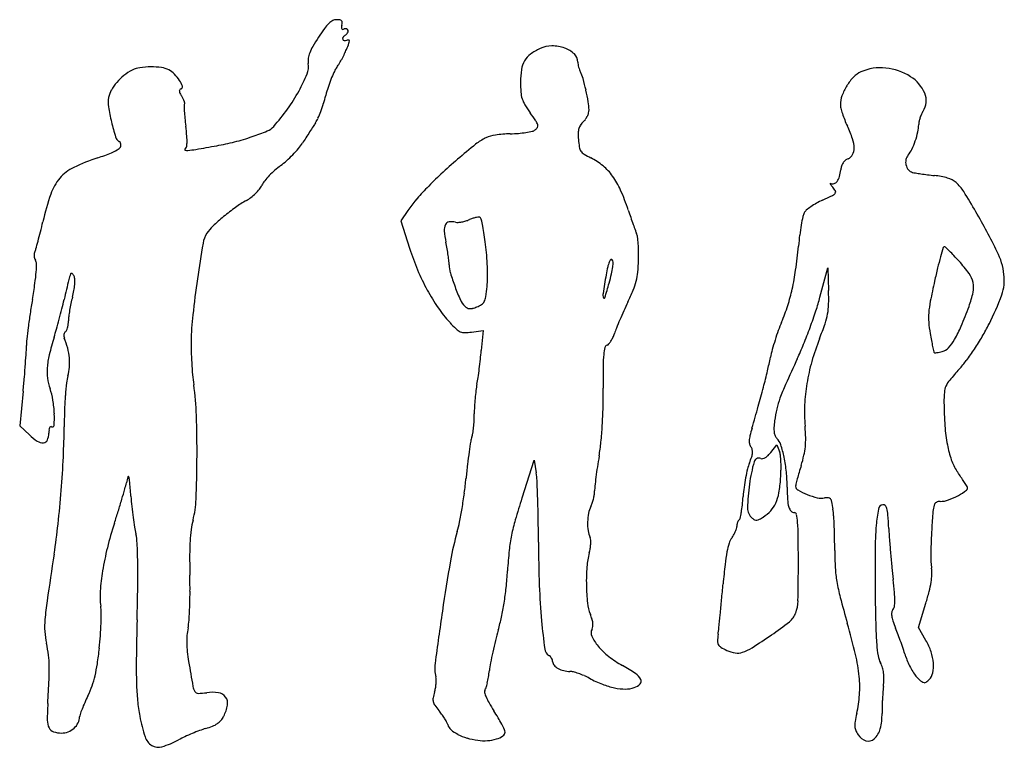
# Model space of a CAD drawing. Units: inches. Extents: x -1139 to 46678, y -37804 to 4509.
# Drawn here: x 21433 to 23971, y -28497 to -26622 of the extents above; entities that cross this region are included whole.
import ezdxf

# ---------------------------------------------------------------- set-up
doc = ezdxf.new("R2010")
doc.units = ezdxf.units.IN
doc.header["$MEASUREMENT"] = 0
doc.layers.add('freecads.com', color=7, linetype='Continuous')

msp = doc.modelspace()

# ---------------------------------------------------------------- linework, layer by layer
at = {"layer": 'freecads.com'}
for p, q in [((22433.4, -27113.4), (22415.4, -27140.4)), ((22415.4, -27140.4), (22437.9, -27210.9)), ((23495.6, -27336.9), (23515.6, -27261.2)), ((23515.6, -27261.2), (23517.7, -27320.1)), ((22597.6, -27427.1), (22627.1, -27423.1)), ((22627.1, -27423.1), (22622.6, -27474.8)), ((21441.7, -27579.4), (21432.9, -27668.2)), ((21432.9, -27668.2), (21457.8, -27691.8)), ((23369.2, -27737), (23384.8, -27717.2)), ((23384.8, -27717.2), (23391.4, -27734.4)), ((22727.6, -27854.5), (22759.3, -27757.2)), ((22759.3, -27757.2), (22764.4, -27789.6)), ((23749.2, -28188.9), (23768.4, -28126.1)), ((23768.6, -28222), (23749.2, -28188.9))]:
    msp.add_line(p, q, dxfattribs=at)
for centre, radius, start, end in [((22656.6, -26962.9), 541.6, 143.9929, 146.8621), ((22300.6, -26704.2), 101.6, 134.0799, 143.9928), ((22260.1, -26662.4), 43.4, 117.8069, 134.0799), ((22249.7, -26642.8), 21.2, 90, 117.807), ((22249.7, -26678.9), 57.3, 81.4946, 90), ((22257.1, -26629.9), 7.74, 44.3012, 81.4944), ((22307.9, -26647.2), 46.1, 165.345, 173.2635), ((22267.3, -26642.4), 5.25, 173.2636, 212.3806), ((22258.5, -26628.5), 5.75, 358.9167, 44.3012), ((22265.2, -26643.7), 2.75, 212.3805, 272.8389), ((22234.9, -26628.1), 29.4, 345.345, 358.9167), ((22264.6, -26632.5), 14, 272.8389, 290.9936), ((22273.1, -26654.6), 9.7, 72.724, 110.9935), ((22274.5, -26650.1), 4.99, 10.0536, 72.724), ((22653.2, -26960.7), 537.6, 146.8622, 149.8054), ((22271.9, -26670.7), 6.67, 143.4702, 194.7954), ((22283.6, -26679.3), 21.1, 121.7175, 143.4701), ((22262.9, -26645.9), 18.1, 301.7175, 327.2111), ((22270.6, -26650.8), 9.02, 327.2111, 10.0536), ((22292.7, -26751), 120.5, 149.8055, 158.7365), ((22269.7, -26671.2), 4.34, 194.7954, 262.6725), ((22270.9, -26661.5), 14.1, 262.6725, 290.9936), ((21682.6, -26451.3), 642.1, 337.3676, 338.894), ((22280, -26685.1), 11.1, 85.0776, 110.9935), ((22280.7, -26676.1), 2.11, 358.0034, 85.0777), ((22263.4, -26675.5), 19.4, 338.894, 358.0033), ((22830.1, -26819.8), 135.7, 114.3508, 126.4409), ((22805.6, -26765.6), 76.3, 90.5998, 114.3508), ((22805.8, -26784.2), 94.9, 70.4285, 90.5999), ((22813.6, -26762.2), 71.5, 46.87, 70.4285), ((22222.3, -26727.7), 46, 171.8192, 188.3497), ((22239, -26730.1), 62.9, 158.7366, 171.8192), ((21935.7, -26547.1), 371.9, 331.5891, 333.9248), ((22070.7, -26613.1), 221.5, 333.9249, 337.3677), ((22783, -26756), 56.5, 126.441, 149.7144), ((22843.1, -26730.7), 28.4, 0.0001, 46.8699), ((21751.8, -26807.3), 62.5, 98.2464, 117.257), ((21772.2, -26947.7), 204.4, 90.3814, 98.2464), ((21772.2, -26946.9), 203.6, 82.5475, 90.3814), ((21791.4, -26799.7), 55.2, 61.845, 82.5475), ((22125.2, -26741.9), 52.2, 337.8612, 8.3496), ((22304.6, -26786), 68.1, 144.6071, 155.4316), ((22131.4, -26662.8), 144.5, 324.6071, 329.2339), ((21948.9, -26554.3), 356.8, 329.2338, 331.5891), ((22790.4, -26760.3), 65, 149.7144, 171.0389), ((22909.4, -26730.7), 37.9, 179.9999, 189.1786), ((22948.3, -26724.4), 77.3, 189.1786, 194.5588), ((22949.5, -26724.1), 78.5, 194.5587, 199.9158), ((23651.7, -26873.3), 127.8, 83.9897, 113.504), ((23649.4, -26895.2), 149.7, 57.7863, 83.9897), ((21786.2, -26873.1), 136.8, 128.1962, 139.0111), ((21784.9, -26871.5), 134.8, 117.2569, 128.1962), ((21788.2, -26805.7), 61.9, 44.693, 61.8451), ((21762.1, -26831.5), 98.6, 32.5887, 44.693), ((21791.9, -26606.3), 412, 331.2091, 337.8611), ((22546.1, -26896.4), 333.6, 155.4316, 158.7633), ((22931.6, -26782.6), 207.9, 171.0389, 180), ((22916.5, -26736.1), 43.4, 199.9157, 208.2666), ((22805.1, -26796), 83, 15.6993, 28.2665), ((23689.2, -26868.8), 146.1, 136.8805, 148.1427), ((23622.7, -26806.5), 54.9, 113.504, 136.8804), ((23679.2, -26847.9), 93.8, 23.0039, 57.7863), ((21772.5, -26861.2), 118.6, 139.011, 150.5647), ((21791.9, -26812.5), 63.3, 17.625, 32.5886), ((21847.1, -26794.9), 5.43, 288.4349, 17.625), ((22560.3, -26903.7), 349.5, 162.064, 165.5748), ((22588.8, -26913), 379.4, 158.7633, 162.064), ((23068.7, -26782.6), 345, 180, 184.2775), ((22308.1, -26935.7), 599.3, 12.7746, 15.6993), ((23691.4, -26870.2), 148.7, 148.1428, 159.3523), ((21733, -26835.2), 72, 169.3747, 188.7199), ((21723, -26833.3), 61.9, 150.5647, 169.3747), ((21849.2, -26805.5), 4.83, 141.3909, 185.904), ((21858.7, -26804.5), 14.3, 185.9041, 208.0934), ((21851.1, -26806.9), 7.22, 108.4351, 141.3908), ((21937.8, -26762.2), 104, 208.0934, 213.2338), ((21785.2, -26862.2), 78.4, 27.7301, 33.2338), ((21730.1, -26572.4), 482.4, 324.5436, 331.2091), ((21835.1, -26717.2), 399.4, 342.5026, 345.5749), ((22799, -26802.7), 74.6, 184.2774, 197.6004), ((22330, -26930.7), 576.8, 9.6992, 12.7746), ((23612.8, -26840.6), 64.6, 159.3524, 180.2444), ((23720.3, -26830.4), 49.2, 326.7662, 23.0039), ((22140.4, -26772.7), 484.2, 188.7199, 193.4582), ((21813.4, -26847.4), 46.5, 19.5931, 27.73), ((21860.8, -26842.1), 4.19, 135, 181.8734), ((22546.9, -26819.6), 690.7, 181.8733, 183.1286), ((21826.3, -26842.8), 32.9, 10.7022, 19.593), ((21855.9, -26837.2), 2.68, 315, 10.7023), ((21803.2, -26707.1), 432.8, 339.6102, 342.5026), ((22797, -26803.4), 72.5, 197.6003, 211.1791), ((23003.7, -26678.3), 314.1, 211.1791, 215.7488), ((22777.7, -26854.2), 122.6, 0, 9.6992), ((23583.5, -26840.7), 35.4, 180.2444, 194.663), ((22282.6, -26834.1), 426, 183.1286, 185.5622), ((21709.3, -26557.5), 508, 318.1314, 324.5436), ((21851.1, -26724.9), 381.7, 336.7012, 339.6103), ((22091.4, -27335), 810, 33.9402, 35.7489), ((22844.3, -26845.5), 57.3, 324.8713, 334.3088), ((22846.8, -26846.7), 54.6, 334.3088, 343.9295), ((22872.9, -26854.2), 27.5, 343.9295, 0.0001), ((23786.3, -26787.6), 245, 194.663, 198.1213), ((23820.2, -26776.5), 280.6, 198.1213, 201.6202), ((23837.1, -26902.4), 88.1, 161.726, 168.0831), ((23841.7, -26904), 93, 155.4706, 161.7259), ((23811.5, -26890.2), 59.8, 146.7662, 155.4705), ((22268.9, -26741.9), 616.3, 193.4582, 197.1613), ((22604.3, -26802.8), 749.2, 185.5622, 187.1568), ((21108.7, -26990.5), 758.2, 5.1781, 7.1568), ((22053.1, -26865.7), 46.3, 292.6484, 318.1314), ((106321.7, -81333.3), 100207.6, 147.096082, 147.105479), ((47277.6, -43130.2), 29882.1, 147.07288, 147.09603), ((22131.9, -26845.9), 75.9, 327.0728, 336.7013), ((22750.5, -26890.1), 19.2, 306.175, 331.3679), ((22733.7, -26902.8), 35.8, 16.5457, 33.9402), ((22759.6, -26895.1), 8.77, 331.368, 16.5458), ((22904.6, -26910.5), 31.4, 146.2958, 164.5498), ((22915.2, -26917.6), 44.1, 132.1447, 146.2957), ((22859.8, -26856.4), 38.5, 312.1447, 324.8714), ((23836.6, -26770.1), 298.3, 201.6203, 204.9631), ((23260.3, -27038.3), 337.4, 18.9332, 24.9632), ((23662.1, -26892.1), 87.9, 347.5013, 360), ((23788, -26892.1), 38, 168.0831, 180), ((21701.2, -26917.3), 22.1, 197.1613, 238.2825), ((21725.5, -26934.6), 138.8, 358.2229, 5.178), ((21831.5, -26331.8), 624.4, 284.4081, 288.7728), ((21836.8, -26347.3), 608, 288.7728, 292.6484), ((112646.2, -85424), 107739.8, 147.105441, 147.114838), ((22669.9, -27000.9), 82.7, 97.5774, 115.7668), ((22707.2, -27280.8), 365.1, 91.5387, 97.5774), ((22688, -26565.5), 350.5, 271.5388, 274.9637), ((22694.4, -26639.4), 276.3, 274.9637, 279.0581), ((22699.2, -26669.9), 245.5, 279.0581, 282.9096), ((22749.4, -26888.6), 21.1, 282.9097, 306.175), ((22920.7, -26915), 48.1, 164.5498, 178.6245), ((23057.9, -26918.3), 185.3, 178.6245, 183.7899), ((23540.4, -26865.1), 212.5, 341.0406, 347.5013), ((21681.4, -26944), 12.6, 306.8537, 356.663), ((21684.6, -26944.1), 9.46, 356.6629, 58.2825), ((21853.6, -26947.8), 9.46, 305.3206, 347.1892), ((21806.8, -26937.2), 57.5, 347.1891, 358.2229), ((20073.3, -16310.9), 10798.4, 279.66952, 279.95852), ((21835.5, -26347.1), 608.6, 279.9585, 284.4082), ((22047.4, -26865.7), 136.1, 319.7449, 327.1267), ((87953.5, -69458.7), 78335.4, 147.114821, 147.126738), ((23688.1, -28289.9), 1726.6, 128.7165, 130.7262), ((22692.8, -27048.3), 135.4, 115.7668, 128.7165), ((23070.2, -26917.5), 197.6, 183.79, 189.3775), ((22901.4, -26945.4), 26.6, 189.3775, 213.9252), ((23504.9, -26954.4), 78.8, 1.18, 18.9331), ((23543.8, -26866.3), 208.9, 334.6038, 341.0406), ((21440.1, -26381.5), 626.9, 288.0386, 291.4848), ((21639.5, -26888), 82.5, 291.4848, 306.8537), ((21859.9, -26956.7), 1.45, 125.3206, 251.7443), ((21864.3, -26943.5), 15.3, 251.7444, 276.2943), ((21826.4, -26599.9), 361.1, 276.2943, 279.6695), ((21897.5, -26737.6), 333.4, 311.997, 315.8534), ((21906.6, -26746.5), 320.7, 315.8533, 319.7449), ((22902, -26944.9), 27.3, 213.9252, 237.9794), ((23001.8, -26785.4), 215.5, 237.9794, 243.235), ((23558, -26957.5), 24.7, 293.6882, 331.0479), ((23550.8, -26953.5), 32.9, 331.048, 1.1799), ((23743.4, -26987.9), 26.8, 139.2033, 168.158), ((23674, -26928.1), 64.8, 319.2033, 334.6039), ((21786, -27443.4), 489.9, 108.0386, 115.8582), ((22222.8, -27157.7), 198.4, 126.3054, 131.7502), ((21987.9, -26838), 198.2, 306.3054, 311.9971), ((23597.2, -28184.3), 1587.3, 130.7262, 132.7968), ((22827.5, -27131), 171.6, 50.5451, 63.235), ((22848, -27106.1), 139.3, 35.7057, 50.5451), ((23599.2, -27014.4), 50.3, 162.1864, 173.5626), ((23583.9, -27009.5), 34.2, 147.008, 162.1863), ((23580, -27007), 29.6, 130.5604, 147.0079), ((23579.4, -27006.3), 28.6, 113.6882, 130.5604), ((23747.8, -26988.9), 31.4, 168.158, 193.8904), ((23745.7, -26989.4), 29.1, 193.8904, 220.7377), ((21620.8, -27102.7), 111.4, 115.8582, 139.3448), ((22234.4, -27174), 218.3, 136.4014, 141.165), ((22253.6, -27192.3), 244.8, 131.7501, 136.4015), ((23162.8, -27715.2), 947.9, 132.7969, 135.8433), ((22800.8, -27140), 197.4, 23.636, 35.7058), ((23507.2, -27014.6), 40.2, 323.8059, 343.6151), ((23448.9, -26997.5), 101, 343.615, 353.5627), ((23740, -26994.3), 21.7, 220.7376, 254.2479), ((23752, -26951.6), 66, 254.2478, 260.7224), ((23872.1, -26216.5), 810.8, 260.7224, 261.7537), ((23880, -26162.4), 865.5, 261.7537, 262.8934), ((23901.4, -25990.5), 1038.8, 262.8935, 263.8874), ((23769, -27226.5), 204.4, 74.1883, 83.8874), ((21631.4, -27111.8), 125.3, 139.3448, 161.0732), ((22005.4, -27022.1), 58.1, 321.2662, 333.3611), ((22112.5, -27075.9), 61.7, 141.1649, 153.3611), ((23522.6, -27044.2), 0.818, 114.2418, 205.6298), ((23539.7, -27036), 19.8, 205.6298, 218.1466), ((23523, -27045), 1.7, 59.8259, 114.2419), ((23528.6, -27035.3), 9.5, 239.8258, 290.781), ((23628.9, -26966), 133.2, 218.1466, 221.2097), ((23525.9, -27028.3), 17, 290.781, 323.8059), ((23809.5, -27083.6), 55.8, 48.7255, 74.1883), ((23776.5, -27121.2), 105.9, 32.2774, 48.7255), ((22170.7, -27296.7), 695.4, 161.0732, 167.1827), ((21943.7, -26971.7), 137.8, 308.2016, 314.6842), ((21948.4, -26976.4), 131.1, 314.6842, 321.2662), ((22986, -27543.5), 701.4, 135.8433, 139.341), ((22434.9, -27300.1), 596.9, 18.347, 23.6361), ((22989.9, -25967.7), 1230.8, 294.599, 295.9267), ((23519.3, -27056.5), 20.1, 295.9268, 321.3222), ((23486.5, -27090.6), 56, 29.2539, 41.2098), ((23530.9, -27065.8), 5.21, 321.3222, 29.2539), ((22667.3, -27821.8), 1417.8, 29.8112, 32.2773), ((22155.6, -27336.1), 284.3, 119.1008, 125.745), ((21974.7, -27011.1), 87.6, 299.1007, 308.2016), ((22666.4, -27268.9), 280.1, 139.341, 146.2838), ((23577.9, -27256.2), 185.5, 119.4939, 124.799), ((23588.2, -27274.4), 206.5, 114.599, 119.4939), ((22322.5, -27568), 570, 125.7451, 129.6931), ((24725.6, -26540.5), 1816.5, 198.3469, 198.9731), ((23486.4, -27136.6), 35.8, 151.845, 168.1702), ((23475.7, -27130.9), 23.7, 130.1737, 151.8451), ((23561.3, -27232.3), 156.4, 124.799, 130.1737), ((22162.5, -28111), 1999.6, 26.4678, 29.8111), ((19922.8, -26785.3), 1610, 346.2177, 347.1826), ((22001.4, -27228.4), 102.7, 133.4718, 146.7662), ((22317.1, -27561.4), 561.5, 129.6931, 133.4718), ((22557.9, -27163.4), 30.8, 154.1276, 185.047), ((22541.8, -27155.6), 12.9, 99.1189, 154.1277), ((22546.5, -27185), 42.6, 76.48, 99.119), ((22561.5, -27122.4), 21.7, 256.48, 274.0395), ((22557, -27058.6), 85.7, 274.0394, 280.3686), ((22554.5, -27045), 99.6, 280.3685, 286.47), ((22557, -27053.3), 90.9, 286.4701, 293.0044), ((22632.1, -27230.2), 101.3, 107.4816, 113.0043), ((22621.5, -27196.6), 66.1, 99.8764, 107.4816), ((22618.7, -27180.6), 49.8, 91.8682, 99.8765), ((22617.3, -27135.3), 4.52, 45.3599, 91.8682), ((22614.7, -27138), 8.23, 12.1944, 45.3598), ((21733.8, -27328.3), 909.4, 11.0321, 12.1945), ((24529.4, -26607.9), 1609, 198.9731, 199.6588), ((24400.4, -26654), 1472.1, 199.6588, 200.2998), ((24072.6, -27258.7), 634.6, 170.2252, 172.6073), ((24053.8, -27255.5), 615.5, 168.1702, 170.2252), ((20409.6, -26904.7), 1108.7, 344.9417, 346.2178), ((21971.6, -27208.9), 67, 146.7662, 170.5413), ((22793, -27142.7), 266.8, 185.0471, 191.3556), ((22031, -27270.4), 606.6, 8.9519, 11.0322), ((21628.8, -27333.7), 1013.8, 7.5361, 8.952), ((23160.5, -27112.6), 150.1, 200.2997, 203.7287), ((22994.9, -27185.5), 30.8, 6.8864, 23.7287), ((24272.2, -27284.6), 835.9, 172.6073, 174.5448), ((20255.3, -26863.2), 1268.5, 344.0089, 344.9417), ((26544.4, -27970.7), 4702.8, 170.5413, 171.6753), ((21910.5, -27319.9), 633.3, 9.78, 11.3556), ((22138.4, -27266.3), 499.7, 4.3429, 7.5361), ((22671.3, -27224.5), 356.7, 4.0853, 6.8865), ((22635.7, -27227.1), 392.5, 1.0641, 4.0853), ((21496.6, -27228.4), 26.7, 171.7814, 184.5424), ((21484.7, -27226.6), 14.6, 151.7372, 171.7814), ((21440.4, -27202.8), 35.7, 331.7373, 344.0089), ((23080.7, -27005.9), 674.7, 197.6931, 202.7526), ((21927.3, -27317), 616.3, 8.1719, 9.7801), ((21994, -27307.4), 548.9, 6.6037, 8.1719), ((21915.8, -27283.2), 723, 1.9219, 4.3429), ((22547.8, -27228.7), 480.4, 358.4678, 1.0641), ((21890.5, -27057.1), 1556.6, 352.2332, 354.5449), ((25846, -27803), 2117.9, 163.7116, 164.3891), ((23815.6, -27209.7), 2.6, 90, 163.7115), ((23815.6, -27211.8), 4.69, 47.4629, 90), ((23422, -27640.8), 586.9, 46.0924, 47.4629), ((23559.5, -27498), 388.7, 43.6115, 46.0923), ((23357, -27690.9), 668.3, 41.9583, 43.6114), ((23793.6, -27299), 177.5, 6.736, 26.4677), ((21498.7, -27228.2), 28.7, 184.5424, 196.8889), ((21492.2, -27230.2), 21.9, 196.8888, 211.9852), ((21458.2, -27251.4), 18.2, 0.1205, 31.9852), ((21222.1, -27251.9), 254.3, 355.4869, 0.1204), ((22461.5, -27253.3), 78.2, 360, 6.6037), ((22612.8, -27253.3), 73.1, 180, 196.9289), ((23030.3, -27277.1), 83.8, 158.5278, 167.5893), ((22969.6, -27253.2), 18.5, 136.6768, 158.5278), ((22958, -27242.3), 2.58, 45, 136.6767), ((22953.7, -27246.5), 8.62, 0.6422, 45), ((22869.3, -27247.5), 93, 352.8873, 0.6422), ((22587.1, -27229.8), 441.1, 354.4603, 358.4678), ((24638.8, -27465.7), 864.4, 164.3891, 166.3431), ((23566.9, -27502.2), 386.1, 35.8357, 41.9582), ((21037.7, -27237.4), 439.2, 351.6411, 355.4869), ((21646.7, -27312.5), 89.8, 156.8067, 166.6063), ((21566.7, -27278.2), 2.72, 51.3517, 156.8067), ((21558.6, -27288.2), 15.6, 21.1203, 51.3517), ((22991.1, -27043.4), 577.6, 202.7526, 208.4377), ((23098.2, -27105.6), 580.4, 196.9289, 200.6074), ((21968, -27281.5), 670.7, 359.4689, 1.9219), ((26193.1, -27845.1), 3297.6, 170.1215, 170.9642), ((23406.6, -27359.9), 469.1, 167.5894, 170.1215), ((22385.5, -27142), 588.5, 344.3696, 346.7732), ((22795, -27238.2), 167.9, 346.7732, 352.8873), ((22871.2, -27257.3), 155.6, 345.7404, 354.4603), ((22845.6, -27187.4), 592.7, 347.48, 352.2332), ((25417.3, -27654.8), 1665.6, 166.3431, 167.5392), ((23828.8, -27313.1), 63, 12.4561, 35.8357), ((23852.8, -27292), 117.9, 340.5957, 6.7361), ((19661.3, -27035.1), 1830.4, 350.3093, 351.6411), ((28090.8, -28847), 6714, 166.60619, 167.05401), ((21430.2, -27293), 145.1, 349.3961, 355.515), ((21546.9, -27292.8), 28.1, 2.4854, 21.1203), ((21469.6, -27296.1), 105.5, 355.515, 2.4853), ((24483.4, -27669.1), 2619.9, 171.6753, 173.7207), ((22416.1, -27285.6), 222.7, 353.8874, 359.469), ((21447.2, -26879.4), 1562.9, 342.9246, 344.3696), ((22856.9, -27253.7), 170.4, 337.5063, 345.7405), ((26135.3, -27813.5), 2400.9, 167.5391, 168.8118), ((23834.3, -27311.8), 57.3, 347.5474, 12.4561), ((21344.5, -27277), 232.2, 345.0951, 349.3961), ((22928.4, -27077.4), 506.2, 208.4377, 214.4957), ((23131.5, -27093.1), 616, 200.6074, 204.0607), ((22031.6, -27244.4), 609.4, 351.3638, 353.8874), ((22958.4, -27330.7), 22.2, 170.9643, 200.3631), ((22458.2, -27088.6), 601.9, 334.2873, 337.5064), ((22982.1, -27217.7), 452.8, 341.9248, 347.48), ((22919.4, -27341.3), 598.7, 358.6542, 2.0268), ((23604.6, -27261.1), 292.6, 340.1026, 347.5473), ((23405.1, -27134.3), 592.5, 332.6946, 340.5958), ((23320.8, -27660), 1882.1, 170.3093, 171.4337), ((20298.3, -27055.6), 1281.7, 345.9569, 347.054), ((21970.7, -27439.4), 414.8, 167.9967, 170.4619), ((21891.4, -27422.6), 333.8, 165.0951, 167.9966), ((22617.1, -27322.7), 52.6, 204.0607, 225), ((22590.1, -27305.7), 60.3, 290.6794, 303.6008), ((22612.7, -27339.8), 19.4, 303.6008, 333.711), ((22592, -27329.6), 42.5, 333.7111, 351.3637), ((22939.4, -27337.8), 1.9, 200.3631, 342.9245), ((24024.7, -27842.9), 1136.7, 154.2873, 155.5476), ((22925.4, -27186), 589.8, 341.6338, 345.1767), ((23365, -27351.8), 152.9, 349.3515, 358.6542), ((24040.7, -27399.2), 265.8, 168.8118, 175.233), ((23087.7, -27624.9), 1646.3, 171.4337, 172.6768), ((19461.6, -26846.4), 2144.2, 345.2107, 345.9569), ((21929.8, -27432.5), 373.3, 170.4619, 172.959), ((22788.9, -27173.2), 337, 214.4957, 222.713), ((22599.6, -27340.3), 27.9, 224.9999, 240.9067), ((22593.4, -27351.4), 15.1, 240.9066, 266.0441), ((22594, -27342.5), 24.1, 266.0441, 284.8045), ((22570.7, -27254.4), 115.1, 284.8045, 290.6794), ((24107.6, -27880.6), 1227.9, 155.5477, 156.7371), ((22892.5, -27188.5), 547.2, 337.1044, 341.9248), ((22148.8, -26928.2), 1408.1, 339.7846, 341.6338), ((23338.9, -27346.9), 179.5, 340.9795, 349.3515), ((23921.4, -27389.3), 146, 175.233, 184.7368), ((22827.5, -26979.8), 1119.1, 337.292, 340.1026), ((19548.8, -26869.4), 2053.9, 344.4588, 345.2107), ((21499.2, -27399.9), 59.3, 344.334, 352.7206), ((21484.1, -27398), 74.5, 352.7206, 359.7868), ((21655.1, -27398.6), 96.5, 172.959, 179.7869), ((22649.9, -27467.4), 775.4, 173.7208, 178.7856), ((22821.3, -27143.3), 381.1, 222.7131, 226.2922), ((23983.7, -27827.3), 1092.9, 156.7371, 157.9208), ((23766, -27557.4), 401.1, 157.1044, 160.3675), ((22549.1, -27074.6), 1014.9, 338.6565, 340.9796), ((24098.5, -27374.6), 323.8, 184.7369, 189.9763), ((23373.2, -27117.8), 628.4, 329.3593, 332.6946), ((22949.1, -27607.1), 1506.6, 172.6768, 173.836), ((20748.7, -27203.1), 808.5, 342.9503, 344.4588), ((21563.3, -27435.6), 16.7, 170.5498, 187.3743), ((21559.8, -27435.1), 13.2, 151.5009, 170.5497), ((21554.6, -27432.2), 7.28, 121.7175, 151.5008), ((21546.7, -27419.4), 7.79, 301.7175, 335.2419), ((21512.5, -27403.6), 45.4, 335.2418, 344.334), ((22583.9, -27391.6), 37.6, 226.2922, 245.8905), ((22579.6, -27401.3), 27.1, 245.8904, 270.4531), ((22578.7, -27286.1), 142.2, 270.4531, 277.6393), ((22875, -27400.7), 95.6, 335.3424, 342.0411), ((23158.9, -27492.8), 202.8, 157.9208, 162.041), ((24044.4, -27656.7), 696.7, 160.3675, 162.5257), ((22103.8, -26911.6), 1456.1, 337.9472, 339.7845), ((25393.6, -27146.8), 1638.7, 189.9763, 190.6203), ((23604.9, -27305.1), 276.3, 329.3446, 337.292), ((21599.6, -27461.3), 149.2, 173.836, 180.1662), ((22288, -27675.2), 801.6, 162.9502, 166.3219), ((21565.8, -27435.3), 19.2, 187.3744, 202.5256), ((21363.9, -27519), 199.3, 14.7245, 22.5256), ((22348.5, -27461), 473.8, 178.7856, 181.7932), ((22942.6, -27450), 11.5, 290.9936, 319.7999), ((22901.7, -27415.4), 65, 319.7999, 327.8009), ((22887.7, -27406.6), 81.6, 327.8009, 335.3424), ((24022.4, -27649.8), 673.6, 162.5257, 164.6985), ((22678, -27144.3), 836.5, 335.1646, 337.9472), ((24108.3, -27683.9), 659.1, 158.6565, 164.0526), ((24683.6, -27279.9), 916.4, 190.6202, 191.6153), ((23730.2, -27379.4), 130.7, 317.5575, 329.3445), ((23253.2, -27046.7), 768, 326.4896, 329.3593), ((18961.2, -27325.1), 2493.3, 355.7883, 356.4797), ((21194.9, -27462.5), 255.5, 356.4797, 0.1663), ((21405.6, -27508.1), 156.2, 5.3609, 14.7244), ((22911.8, -27443.4), 1037.5, 181.7932, 183.4671), ((21711, -27396.4), 914.9, 353.682, 355.0857), ((23054.8, -27494.7), 117.1, 166.3545, 174.9325), ((22950, -27469.2), 9.13, 110.9936, 166.3545), ((23645.8, -27546.7), 283.2, 164.6985, 168.8501), ((26066.8, -26995.6), 2328.5, 191.6152, 191.9528), ((23792.9, -27477), 4.22, 191.9529, 220.3898), ((23791.1, -27478.5), 1.85, 220.3898, 274.2169), ((23783.7, -27377.3), 103.4, 274.2168, 277.2196), ((23785, -27387.6), 93, 277.2197, 281.3457), ((23771.7, -27321.6), 160.3, 281.3456, 284.0893), ((23803, -27445.9), 32.1, 284.0893, 317.5574), ((23312.3, -27085.8), 697.1, 323.5258, 326.4896), ((18729.1, -27308), 2726.1, 355.049, 355.7883), ((21713.3, -27535.3), 210.1, 166.3219, 175.4498), ((21424.1, -27506.3), 137.6, 355.3631, 5.3608), ((22928.6, -27442.4), 1054.3, 183.4672, 185.1358), ((21321.2, -27353.2), 1307.2, 352.6075, 353.6819), ((23299.1, -27516.4), 362.3, 174.9325, 179.6535), ((22469.6, -27314.9), 915.6, 346.6178, 348.85), ((28777.2, -29967), 5884.2, 155.16467, 155.87513), ((23962.3, -27642.2), 507.3, 164.0525, 170.6191), ((23637.5, -27326.3), 292.6, 317.8565, 323.5258), ((21631.9, -27528.8), 128.4, 175.4498, 187.6693), ((21450.6, -27508.5), 111, 343.6188, 355.3631), ((21417.1, -27365.7), 1210.5, 351.521, 352.6076), ((27063.2, -27539.1), 4126.4, 179.6535, 180.4472), ((21403.4, -27061.2), 2011.7, 345.3785, 346.6177), ((24580.8, -28180), 979.6, 137.8565, 140.0424), ((18381.1, -27277.9), 3075.4, 354.3736, 355.049), ((21634.6, -27528.5), 131.1, 187.6693, 199.7013), ((22512.7, -27660.2), 964.6, 173.8933, 175.854), ((21654.3, -27568.4), 101.2, 163.6189, 173.8934), ((22436.2, -27486.6), 559.9, 185.1359, 187.8156), ((22234.8, -27487.6), 383.7, 348.963, 351.5211), ((23918.7, -27635), 463.1, 170.6191, 177.5065), ((23881.9, -27594.3), 67.7, 140.0423, 155.4297), ((21357.1, -27627.8), 163.6, 9.0227, 19.7013), ((21110.9, -27668.5), 777.9, 1.9709, 7.8157), ((23188.5, -27648.9), 584, 172.9587, 174.9931), ((22843.6, -27606.3), 236.6, 168.9631, 172.9587), ((21376.5, -27583.5), 1560.5, 358.6305, 0.4472), ((20719.2, -26882.8), 2718.7, 344.305, 345.3785), ((23898.2, -27782), 538.3, 155.8752, 159.9802), ((24122.1, -27606.2), 306.9, 175.4508, 180.4306), ((23862.7, -27585.6), 46.7, 155.4296, 175.4508), ((21213.9, -27650.5), 308.6, 2.3824, 9.0227), ((22642.9, -27669.6), 1095.2, 175.8539, 177.9023), ((23212.4, -27651), 608.1, 174.9932, 177.0118), ((23612.6, -27677.9), 234.3, 159.9801, 167.0049), ((24782.1, -27601.2), 966.9, 180.4306, 184.0157), ((22914.4, -27679.6), 1366.8, 177.9024, 179.6373), ((22964.8, -27638.1), 360.2, 177.0118, 180), ((21651.7, -27590.1), 1285.2, 356.5292, 358.6305), ((18765.2, -26333.7), 4748.4, 343.5979, 344.305), ((23708.9, -27700.2), 333.2, 167.0049, 172.4), ((23889.4, -27633.7), 433.7, 177.5066, 184.7409), ((21255.2, -27648.8), 267.2, 355.9837, 2.3825), ((19125.6, -27736.8), 2764.4, 359.6964, 1.971), ((22276.3, -27638.2), 328.3, 353.9148, 356.9623), ((22274.9, -27638.1), 329.8, 356.9623, 360), ((23612.6, -27687.3), 236, 172.4, 176.5402), ((21577.5, -27687.7), 69.5, 173.25, 180), ((21529.2, -27682), 20.9, 156.7213, 173.2499), ((21515.7, -27676.2), 6.2, 122.5274, 156.7213), ((21513.8, -27673.2), 2.65, 58.2825, 122.5273), ((21517.5, -27667.2), 4.33, 238.2825, 355.9837), ((19717.5, -27659.3), 1830.1, 357.2075, 359.6373), ((22316.5, -27642.4), 288, 350.8841, 353.9148), ((21858.2, -27602.6), 1078.3, 354.2561, 356.5291), ((23709.7, -27789.1), 405.8, 163.5978, 166.4678), ((23439.2, -27676.8), 62.3, 176.5402, 187.6871), ((23410.6, -27680.7), 33.4, 187.6872, 203.6834), ((22939.6, -27712.5), 519.3, 1.4308, 4.7409), ((24238.3, -27639.4), 421.7, 184.0157, 190.681), ((21558.2, -27586.4), 145.6, 226.4166, 236.7544), ((21492.1, -27687.2), 25.1, 236.7545, 274.7318), ((21493.2, -27700), 12.2, 274.7318, 335.7478), ((21465.8, -27687.7), 42.2, 335.7478, 360), ((24029.8, -27938.4), 1452.7, 170.8796, 171.9717), ((22650.7, -27717), 55.9, 159.3116, 170.8796), ((22554.4, -27680.6), 47, 339.3115, 350.8841), ((22380.1, -27655.1), 553.7, 350.5134, 354.2561), ((23385.2, -27711), 72.1, 166.4677, 176.7735), ((23343.9, -27708.7), 30.8, 176.7735, 193.8225), ((23400.8, -27685), 22.8, 203.6835, 225), ((23356.1, -27729.7), 40.5, 17.7455, 45), ((23268.8, -27704.2), 190, 354.4204, 1.4307), ((23942.8, -27926.1), 1364.8, 171.9717, 173.3612), ((23331.2, -27711.9), 17.6, 193.8225, 219.6902), ((23303.7, -27734.6), 18, 15.6057, 39.6902), ((23274, -27733.2), 48.1, 341.7178, 354.6586), ((23300.2, -27735.6), 21.7, 354.6585, 15.6058), ((23310.2, -27690.6), 75, 313.7367, 321.8114), ((23356.2, -27748), 37.7, 5.5719, 21.0281), ((23090.3, -27814.8), 319.6, 11.7945, 17.7455), ((23288.1, -27706.1), 170.6, 346.9377, 354.4204), ((24094.8, -27666.5), 275.7, 190.6809, 198.9728), ((18692, -27609.3), 2856.9, 355.4671, 357.2075), ((18711.9, -27734.7), 3178, 357.7738, 359.6964), ((24452.1, -28001.3), 1546.9, 170.5135, 171.5565), ((23067.2, -27664.9), 265.8, 338.07, 341.7178), ((23763.1, -27883), 453.9, 164.4485, 171.871), ((23338.2, -27764.8), 12.9, 69.0064, 164.4485), ((23346.1, -27744.3), 9.04, 249.0064, 284.2274), ((23342.2, -27729), 24.9, 284.2275, 300.7874), ((23334.5, -27716), 39.9, 300.7875, 313.7367), ((23080.9, -27774.8), 314.3, 2.3256, 5.572), ((23038.4, -27776.5), 356.9, 358.9773, 2.3257), ((23040.8, -27825.1), 370.1, 5.7835, 11.7945), ((23110.2, -27664.8), 353.2, 342.5962, 346.9378), ((23952.1, -27715.5), 124.9, 198.9729, 213.9639), ((24471.5, -27987.6), 1897.1, 173.3612, 174.4469), ((24250, -27971.3), 1342.7, 171.5566, 172.7165), ((23724.8, -27881.3), 428.3, 166.2944, 169.3793), ((23420.1, -27806.9), 114.6, 158.07, 166.2944), ((22993.5, -27775.7), 401.7, 355.9133, 358.9773), ((23021.4, -27827.1), 389.7, 360, 5.7836), ((24485.4, -28095.9), 1087.9, 162.5963, 163.598), ((20854, -29802.4), 3610.6, 33.7232, 33.9639), ((21907.7, -27859.7), 204.7, 163.0978, 167.422), ((21713.1, -27800.6), 1.21, 18.2905, 163.0977), ((21675.4, -27813), 40.9, 4.925, 18.2905), ((15713.9, -28326.7), 6024.5, 4.53952, 4.92501), ((21491.9, -27698), 1096.5, 352.4506, 354.4468), ((22584.3, -27817.9), 182.2, 2.5274, 8.9076), ((19165.3, -27968.8), 3604.6, 1.7995, 2.5274), ((24141.8, -27957.5), 1233.6, 172.7165, 173.7927), ((23771.8, -27890.1), 476.1, 169.3793, 172.417), ((23029.3, -27778.3), 365.9, 350.0635, 355.9133), ((24271.8, -28030), 864.4, 164.936, 165.8931), ((24151.1, -27997.5), 739.4, 163.598, 164.936), ((21393.1, -29442.5), 2962.3, 33.444, 33.7231), ((21513.6, -29362.9), 2817.9, 33.1955, 33.444), ((18684, -27608.7), 2864.9, 353.7286, 355.4671), ((19548.3, -27221.7), 2240.1, 343.5039, 344.2173), ((21423.2, -27751.6), 291.8, 344.2173, 347.422), ((22848.1, -27836.3), 66.7, 351.4893, 359.8055), ((23033.1, -27836.9), 118.3, 173.7928, 179.8056), ((23676.9, -27877.4), 380.3, 172.4169, 176.0118), ((23805.5, -27889.1), 496.7, 171.8711, 179.0071), ((23988.2, -27827.1), 577.2, 180.0001, 183.164), ((23454.9, -27824.7), 22.1, 165.8931, 179.3269), ((23443.5, -27824.6), 10.8, 179.3269, 241.0982), ((23546.9, -27637.3), 224.7, 241.0982, 247.9018), ((23772.7, -27703.3), 165.3, 298.756, 307.4258), ((23696.3, -27934.9), 209.6, 31.5343, 33.1957), ((23868.9, -27829), 7.12, 307.4258, 31.5343), ((19304.8, -27149.6), 2494.1, 342.7634, 343.5039), ((22676.3, -27773.9), 959.9, 184.5396, 186.1477), ((21635.9, -27848.3), 251.8, 345.4773, 357.7738), ((21283.4, -27670.3), 1306.9, 350.7006, 352.4506), ((24554.1, -28449.6), 1921, 161.9556, 163.7139), ((19210.6, -27967.4), 3559.3, 0.9217, 1.7995), ((22790.9, -27827.8), 124.5, 341.1043, 346.3015), ((22790.1, -27827.6), 125.3, 346.3014, 351.4893), ((22739, -27812.1), 559.8, 353.7739, 356.0118), ((23280.4, -27822.3), 111, 335.8383, 350.0635), ((23497.5, -27854.2), 85.7, 183.164, 196.0993), ((23538.3, -27658.6), 201.7, 247.9018, 255.7908), ((23499.2, -27812.9), 42.5, 255.7909, 280.8222), ((23514.9, -27895.2), 41.3, 86.855, 100.8222), ((23516.8, -27861.4), 7.44, 37.2844, 86.8549), ((23508.3, -27867.9), 18.2, 10.7202, 37.2844), ((23153.1, -27935.1), 379.7, 7.8046, 10.7201), ((23805.5, -27882.8), 19.5, 90, 120.6135), ((23805.5, -27799.8), 63.6, 270, 289.5376), ((23768.5, -27695.6), 174.1, 289.5375, 298.756), ((19183.9, -27112.1), 2620.7, 342.05, 342.7634), ((22869.1, -27753.2), 1153.7, 186.1477, 187.5487), ((21417.1, -27692.2), 1171.4, 348.9367, 350.7006), ((22959.1, -27905.1), 61.1, 152.4435, 169.5584), ((22849.2, -27847.8), 62.9, 332.4435, 341.1043), ((22967, -27836.9), 330.5, 350.4529, 353.774), ((23342.1, -27881), 33.3, 179.0071, 230.3099), ((23295.6, -27821.4), 98.5, 303.2338, 317.9295), ((23312.6, -27836.7), 75.6, 317.9295, 335.8382), ((23440, -27870.8), 25.8, 196.0993, 222.7887), ((23429.8, -27880.2), 12, 222.7888, 270), ((23298.2, -27915.2), 233.1, 3.5524, 7.8046), ((24014.2, -27955.5), 375, 168.9029, 175.2824), ((23660.2, -27886), 14.2, 100.8476, 168.903), ((23658.9, -27879), 7.07, 44.4962, 100.8476), ((23652.3, -27885.4), 16.2, 14.1067, 44.4962), ((23575.3, -27904.8), 95.6, 4.2145, 14.1068), ((26911.3, -28140.7), 3134.5, 175.4014, 176.2506), ((23863.3, -27895.5), 76.7, 163.1029, 175.4014), ((23801.9, -27876.9), 12.6, 120.6135, 163.1029), ((22752.5, -27768.6), 1036.1, 187.5487, 188.9602), ((22072.2, -27961.4), 198.9, 165.4773, 172.6715), ((23157.4, -28041.5), 465.9, 163.7138, 168.7509), ((18069.2, -27985.7), 4700.8, 0.2092, 0.9217), ((23037.6, -27919.6), 141, 169.5584, 178.719), ((23305.2, -27925.5), 23.6, 148.7315, 159.8851), ((23291.2, -27917), 7.19, 121.7175, 148.7315), ((23284.4, -27906), 5.73, 301.7175, 348.2684), ((22885.9, -27823.3), 412.7, 348.2684, 350.4529), ((23338, -27886), 26.9, 230.3098, 246.1808), ((23331.9, -27899.8), 11.8, 246.1808, 275.6092), ((23331.2, -27892.6), 19, 275.6091, 297.2285), ((23290.8, -27814.1), 107.2, 297.2285, 303.2338), ((23429.8, -27897.7), 5.5, 10.4958, 90), ((23242.3, -27932.5), 196.2, 4.4253, 10.4959), ((22187.3, -27984.2), 1346.3, 2.3905, 3.5524), ((22048.4, -28017.3), 1626.7, 2.9604, 4.2145), ((19675.7, -27717.7), 1867.3, 351.3326, 353.7286), ((22611, -28222.3), 981.8, 162.0499, 165.8821), ((21969.9, -27892), 243.9, 188.9601, 193.093), ((22300.7, -27990.7), 429.3, 172.6714, 176.7186), ((22298.3, -27864.5), 273.5, 343.7399, 348.9366), ((23038.2, -27919.6), 141.6, 178.719, 187.8705), ((22960.9, -27930.3), 63.5, 187.8705, 204.5284), ((23210.9, -27913), 72.5, 336.4371, 343.2196), ((23259.8, -27927.7), 21.5, 343.2197, 360), ((23311.8, -27927.7), 30.6, 170.0942, 180), ((23310.7, -27927.5), 29.4, 159.8851, 170.0942), ((22902.9, -27958.7), 536.6, 0.6202, 4.4252), ((22020.3, -27991.2), 1513.4, 1.2173, 2.3905), ((24507.4, -27996.2), 869.8, 175.2824, 179.7306), ((25032.4, -27863), 1361.3, 182.9605, 184.1928), ((24752.5, -27999.2), 971.1, 176.2506, 178.0061), ((21602.2, -27977.5), 133.6, 2.5476, 13.0929), ((23231.2, -28136.6), 698.3, 163.7398, 170.1383), ((23109.1, -28031.9), 416.6, 168.751, 174.1605), ((22886.8, -27964.1), 18, 3.2384, 24.5284), ((22814.9, -27968.2), 89.9, 356.7797, 3.2385), ((23301.8, -27983.8), 42.5, 142.5333, 162.9118), ((23212, -27915), 70.6, 322.5333, 329.905), ((23201.4, -27908.8), 82.9, 329.9051, 336.4371), ((17054.6, -28022), 6385.3, 0.00003, 0.6202), ((22093.1, -27989.6), 1440.5, 359.9999, 1.2174), ((26657.7, -27743.8), 2990.9, 184.1928, 184.8769), ((24717.1, -27998), 935.6, 178.006, 179.8112), ((22365.4, -28160.5), 728.5, 165.8822, 170.6751), ((20158.7, -28041.8), 1578.6, 0.8199, 2.5477), ((22558.7, -28005.5), 687.7, 176.7185, 179.8822), ((24001, -28123.1), 1313.3, 174.1606, 176.4599), ((26292.3, -27955.7), 3522.3, 180.2091, 182.0256), ((22794, -27966.6), 111, 344.4813, 350.5564), ((22797.4, -27967.2), 107.5, 350.5565, 356.7798), ((23452, -28030), 199.6, 162.9118, 169.3765), ((24310.3, -27989.6), 776.6, 180, 183.3149), ((44183.5, -31453.6), 22923.7, 171.3326, 171.63764), ((23753.8, -28008), 1882.8, 179.8821, 181.3741), ((23076.6, -28045.1), 182.3, 164.4813, 175.8818), ((23686.9, -28074.1), 438.7, 169.3765, 173.6702), ((30525.5, -28024.5), 6888, 179.73049, 180.69901), ((26704.6, -27739.8), 3038, 184.877, 185.559), ((24614.3, -27997.7), 832.9, 179.8112, 181.5694), ((19384.6, -28052.8), 2352.7, 359.2551, 0.82), ((27547.9, -28887), 5079.8, 170.1383, 171.6188), ((21591.6, -27974.1), 1100.8, 354.1718, 356.4599), ((23417.7, -28069.7), 524.3, 175.8818, 181.0671), ((25568.2, -28282.7), 2331.5, 173.6702, 174.916), ((18507.9, -28022), 4932, 358.8625, 360), ((23850.6, -28016.3), 316.2, 183.315, 189.8012), ((25276.1, -27878.8), 1602.8, 185.5591, 186.6598), ((23898, -28017.3), 116.3, 181.5694, 189.0851), ((23704.6, -28048.2), 79.6, 357.3511, 9.0851), ((22206.8, -28134.5), 567.8, 170.6751, 175.9626), ((20431.1, -28087.7), 1440.8, 359.7329, 1.3741), ((22455, -28208.2), 1237.5, 5.105, 6.6598), ((23613.2, -28044), 171, 350.7307, 357.3511), ((14635.6, -27991.1), 7102.2, 358.56851, 359.25514), ((21936.5, -28009.3), 754, 351.1337, 354.1718), ((24386.2, -28023.1), 1615, 182.0255, 185.2797), ((23419.3, -28069.6), 525.9, 181.0671, 186.0875), ((14092.8, -27261.8), 9189.2, 354.66065, 354.91596), ((24019.9, -27987), 488, 189.8012, 194.6979), ((23512.7, -28027.6), 272.9, 345.5472, 350.7307), ((21817.7, -28107), 177.7, 175.9626, 188.5285), ((20533.5, -28088.2), 1338.5, 357.9985, 359.7329), ((15550.4, -27398), 7725.3, 354.3698, 354.66064), ((26797.5, -27258.4), 3359.6, 194.6979, 195.8765), ((30248.3, -28027.9), 6610.8, 180.69892, 181.37799), ((23455.3, -28118.9), 233.2, 359.7529, 5.105), ((23078.8, -27915.7), 721, 343.0373, 345.5472), ((22290.1, -28235.4), 795, 171.6376, 175.1109), ((21531.2, -28150), 112, 0.0325, 8.5285), ((20673.2, -28093.1), 1198.7, 356.3301, 357.9985), ((22052, -28027.3), 637.2, 347.8223, 351.1337), ((23000.6, -28114.3), 104.9, 186.0874, 202.6765), ((23343.8, -28118.1), 95.2, 339.4798, 358.8625), ((23695.1, -28152), 14.7, 140.3098, 169.9845), ((23671.1, -28132.1), 16.4, 320.3098, 351.7572), ((23583.6, -28119.4), 104.9, 351.7571, 359.7529), ((21703.3, -28185.2), 206.1, 175.1108, 183.6918), ((20850.2, -28150.4), 793, 358.0286, 0.0325), ((31783.3, -28419.6), 10050.9, 178.56849, 179.15176), ((32512, -29618.4), 10097.4, 171.61877, 172.38928), ((22197, -28058.6), 488.8, 343.7829, 347.8223), ((22795.8, -28199.9), 117.1, 16.5457, 22.6765), ((22850.4, -28183.6), 60.1, 6.447, 16.5456), ((16028.1, -27445.1), 7245.3, 354.10654, 354.36987), ((23384.7, -28133.4), 51.5, 308.47, 339.4799), ((23708.8, -28154.4), 28.6, 169.9846, 188.0377), ((23749.2, -28148.7), 69.5, 188.0378, 198.7524), ((20750.2, -28146.9), 893, 355.976, 358.0286), ((22036.5, -28224), 173.1, 168.586, 175.0312), ((21720.6, -28160.2), 149.1, 348.586, 356.3301), ((24666.4, -27997.2), 1896.4, 185.2797, 187.4756), ((22926.3, -28202.2), 20.7, 151.8451, 204.9572), ((22891.8, -28183.7), 18.5, 331.8451, 354.0735), ((22869.9, -28181.4), 40.5, 354.0736, 6.4471), ((22638.2, -28127.5), 600, 352.4742, 354.1066), ((22948.2, -27584), 753.1, 304.0995, 308.47), ((21753, -28693.2), 1885, 13.3415, 15.8766), ((24469.6, -28166.9), 830.4, 181.3779, 184.5084), ((24049.6, -28046.7), 386.6, 198.7524, 201.7586), ((22921.4, -28497), 828, 20.4954, 21.7586), ((21709.5, -28184.8), 212.3, 183.6917, 192.0846), ((20716.7, -28144.6), 926.6, 353.9796, 355.976), ((22055.2, -28225.6), 191.9, 175.0312, 180.9974), ((23392.8, -28406.4), 756.5, 163.7829, 165.9127), ((23012.3, -28162.2), 115.5, 204.9572, 219.8417), ((23436.1, -28232.9), 204.8, 172.4742, 177.4717), ((22198.5, -26476.7), 2090.4, 302.4618, 304.0995), ((22186.3, -28771.8), 1612.8, 19.7284, 20.4954), ((21127.4, -28309.4), 383, 7.4986, 12.0846), ((20634, -28135.8), 1009.8, 351.6581, 353.9796), ((22100.4, -28224.8), 237.1, 180.9974, 186.316), ((23652.8, -28471.6), 1024.6, 165.9127, 167.6093), ((22808.7, -28241), 22.8, 187.4757, 239.0276), ((23065.4, -28117.9), 184.7, 219.8417, 231.8267), ((23248.5, -28224.6), 17, 177.4717, 208.433), ((23248.4, -28224.6), 16.9, 208.433, 239.4726), ((23342.8, -28064.5), 202.8, 239.4726, 244.5051), ((23257.3, -28141.2), 117.7, 289.1462, 302.4619), ((23963.1, -28206.8), 322.3, 184.5084, 189.7333), ((22200.7, -28766.7), 1597.6, 18.96, 19.7284), ((23627.2, -28304.8), 163.9, 19.1183, 30.372), ((21254.7, -28292.7), 254.6, 1.2709, 7.4986), ((22295.4, -28203.3), 433.3, 186.316, 189.7026), ((23568.6, -28453.1), 938.3, 167.6092, 169.3265), ((22788.1, -28275.3), 17.2, 43.2318, 59.0277), ((22783, -28280.1), 24.2, 31.0297, 43.2318), ((22783.8, -28279.6), 23.3, 18.5985, 31.0298), ((23123.5, -28043.9), 278.7, 231.8266, 240.6305), ((23288.2, -28179.2), 75.7, 244.505, 261.5436), ((23282.9, -28214.8), 39.8, 261.5435, 289.1462), ((23156.2, -28360.4), 442.9, 5.9082, 13.3415), ((23707, -28250.7), 62.5, 189.7334, 207.3444), ((23003, -28491), 749.2, 17.6063, 18.9601), ((23862.5, -28218.3), 152.5, 197.6063, 203.7692), ((23669.6, -28290.1), 119, 4.8128, 19.1184), ((21000.2, -28298.3), 509.1, 357.2675, 1.2709), ((21293.1, -28232.5), 343.6, 346.4709, 351.658), ((23179.7, -28292.2), 1446.3, 179.1518, 181.5911), ((29296.7, -27006.2), 7536.2, 189.70267, 190.1961), ((22592.4, -28293), 89.7, 172.3893, 194.655), ((22917.7, -28330.5), 276, 169.3265, 173.598), ((22793, -28276.5), 13.6, 0, 18.5985), ((22820, -28276.5), 13.4, 180, 222.5714), ((22841.3, -28257), 42.3, 222.5715, 240.6255), ((22849.7, -28242), 59.5, 240.6256, 255.8639), ((22743.2, -28719.8), 496.8, 56.0944, 60.6305), ((23583.4, -28314.7), 76.7, 17.0857, 27.3444), ((23581.6, -28315.2), 78.6, 7.0093, 17.0857), ((23901.3, -28201.2), 194.9, 203.7691, 208.8958), ((23883.9, -28210.8), 175, 208.8958, 214.1551), ((23703.8, -28287.3), 84.7, 347.7948, 4.8128), ((21387.5, -28255.2), 246.6, 340.1782, 346.4709), ((22476.7, -28323.2), 30, 0.2885, 14.655), ((22385.1, -28274.8), 259.4, 347.3641, 350.8061), ((22302.6, -28261.4), 343, 350.8061, 353.5981), ((22851.3, -28235.9), 65.8, 255.8639, 270), ((22851.3, -28334.6), 32.9, 74.7493, 90), ((22811.9, -28478.9), 182.5, 70.4618, 74.7493), ((22802.3, -28505.9), 211.2, 66.2187, 70.4618), ((22802.4, -28505.7), 210.9, 61.9717, 66.2187), ((23047.3, -28045.7), 310.2, 241.9719, 248.7548), ((22997.5, -28341.3), 40.8, 27.8331, 56.0944), ((23327.1, -28342.7), 271, 355.9203, 5.9082), ((23420.3, -28314.7), 240.1, 353.8323, 358.4387), ((23555.7, -28318.4), 104.6, 358.4387, 7.0093), ((23783.7, -28278.7), 54, 214.1551, 226.7882), ((23920.1, -28133.5), 253.2, 226.7881, 230.1892), ((23752.2, -28297.7), 35.2, 315, 347.7948), ((17267.4, -28120.1), 4246.2, 356.4275, 357.2675), ((21355.2, -28243.5), 280.9, 334.4715, 340.1782), ((22380.4, -28314.4), 646.7, 181.5912, 185.5456), ((21919.4, -28333), 40.6, 190.1961, 210.1989), ((22406.7, -28326), 99.7, 342.9383, 349.1999), ((22387.1, -28322.3), 119.6, 349.2, 354.6624), ((22401.1, -28323.6), 105.6, 354.6625, 0.2885), ((22619.7, -28339.8), 15.9, 321.8523, 344.2836), ((22402.6, -28278.7), 241.5, 344.2836, 347.3641), ((23006.7, -28150.1), 198.1, 248.7549, 258.2454), ((22996.1, -28201.2), 146, 258.2455, 269.2726), ((22995, -28281.1), 66.1, 269.2726, 289.2186), ((23003.7, -28306.1), 39.6, 289.2187, 315.3751), ((23024.9, -28326.9), 9.96, 315.3751, 27.833), ((24145.7, -28393.1), 489.5, 173.8323, 175.8296), ((23765.7, -28318.9), 11.9, 230.1893, 261.5314), ((23765, -28323.6), 7.19, 261.5315, 306.5411), ((23727.5, -28273.1), 70, 306.5411, 315.0001), ((22176.8, -28635.9), 629.7, 154.4716, 156.253), ((21892.8, -28348.5), 9.74, 210.1989, 270.7493), ((21890.8, -28195.2), 163.1, 270.7493, 278.5285), ((21930, -28456.9), 101.5, 81.2264, 98.5285), ((21941.3, -28383.8), 27.6, 35.6589, 81.2264), ((21941.4, -28383.8), 27.5, 350.0154, 35.6589), ((22522.3, -28374), 24.2, 169.9169, 193.2102), ((22619.5, -28391.3), 122.9, 162.9383, 169.9168), ((22637.8, -28354), 7.07, 141.8524, 194.0223), ((22707.3, -28336.7), 78.7, 194.0224, 202.9544), ((22766.5, -28311.6), 143, 202.9544, 209.9496), ((23283, -28339.6), 315.3, 347.0022, 355.9202), ((24454.8, -28415.6), 799.4, 175.8296, 177.2127), ((22174.4, -28426.5), 670.3, 176.4275, 180.052), ((22006.8, -28561.1), 443.9, 156.253, 158.5682), ((22187.1, -28333.2), 452.6, 185.5456, 190.713), ((21869, -28371), 101, 332.6556, 350.0153), ((22525.3, -28373.3), 27.3, 193.2102, 214.6769), ((22648.2, -28288.3), 176.8, 214.677, 220.0787), ((23041.7, -28153), 460.6, 209.9498, 212.8758), ((23948.4, -28402.4), 292.8, 178.6078, 181.4566), ((24417.3, -28413.8), 761.9, 177.2127, 178.6078), ((21553.6, -28418.9), 33.7, 332.9777, 359.9999), ((21605.1, -28418.9), 17.7, 160.4044, 180), ((22027.3, -28569.2), 465.9, 158.5683, 160.4045), ((22169, -28336.6), 434.1, 190.7131, 197.9387), ((21911.3, -28392.9), 53.3, 319.0433, 332.6556), ((22382.3, -28512.1), 170.8, 36.0199, 40.0788), ((22362.4, -28526.5), 195.4, 32.351, 36.0199), ((22381.7, -28514.3), 172.6, 28.6228, 32.351), ((22173.7, -28714), 572.9, 30.7583, 32.8759), ((22331.1, -28620.4), 389.7, 27.932, 30.7584), ((23935.5, -28490.2), 354.3, 167.0022, 170.3629), ((23511.9, -28413.5), 143.7, 345.503, 1.4565), ((21551.6, -28427.1), 47.5, 180.052, 205.1152), ((21525.8, -28439.2), 19, 205.1153, 251.8322), ((21538.9, -28409.8), 51.2, 291.8534, 311.9611), ((21541.6, -28412.8), 47.2, 311.9611, 332.9777), ((21860.9, -28274.5), 181.9, 286.5398, 292.2927), ((21904.4, -28380.5), 67.4, 292.2927, 304.3659), ((21915.2, -28396.3), 48.2, 304.3659, 319.0433), ((22497.9, -28450.9), 40.1, 17.6088, 28.6226), ((22564.2, -28429.9), 29.4, 197.6088, 228.7576), ((22309.3, -28631.9), 414.4, 25.7299, 27.9321), ((23638.8, -28439.8), 53.5, 170.363, 183.9493), ((23617.7, -28441.2), 32.3, 183.9493, 202.7452), ((21540.9, -28392.9), 67.7, 251.8323, 270), ((21540.9, -28414.8), 45.8, 270, 291.8535), ((21794.9, -28457.7), 40.9, 197.9387, 238.7821), ((21984.6, -28744.9), 302.3, 114.6466, 118.0281), ((22093, -28981.2), 562.3, 112.5213, 114.6465), ((22089.1, -28971.7), 552.1, 110.3881, 112.5213), ((21984.1, -28689.3), 250.8, 106.5398, 110.3881), ((22603.1, -28385.4), 88.5, 228.7576, 242.4501), ((22621, -28351.2), 127.1, 242.4501, 253.9566), ((22639, -28288.4), 192.4, 253.9566, 262.3901), ((22643.1, -28413.8), 64.8, 286.6654, 303.0814), ((22671.9, -28458), 12.1, 303.0815, 359.9999), ((22670.2, -28458), 13.8, 0.0001, 25.73), ((23652.9, -28426.5), 70.4, 202.7452, 213.2338), ((23625.1, -28444.7), 37.2, 213.2338, 252.9666), ((23599.9, -28436.3), 52.9, 311.8581, 345.503), ((21790.2, -28465.5), 31.8, 238.782, 287.3874), ((21724.9, -28257.1), 250.3, 287.3874, 298.0283), ((22630.7, -28350.5), 129.8, 262.3901, 273.4472), ((22632.4, -28377.9), 102.3, 273.4472, 286.6654), ((23620.6, -28459.3), 21.9, 252.9666, 311.8581)]:
    msp.add_arc(centre, radius, start, end, dxfattribs=at)

doc.saveas('drawing.dxf')
